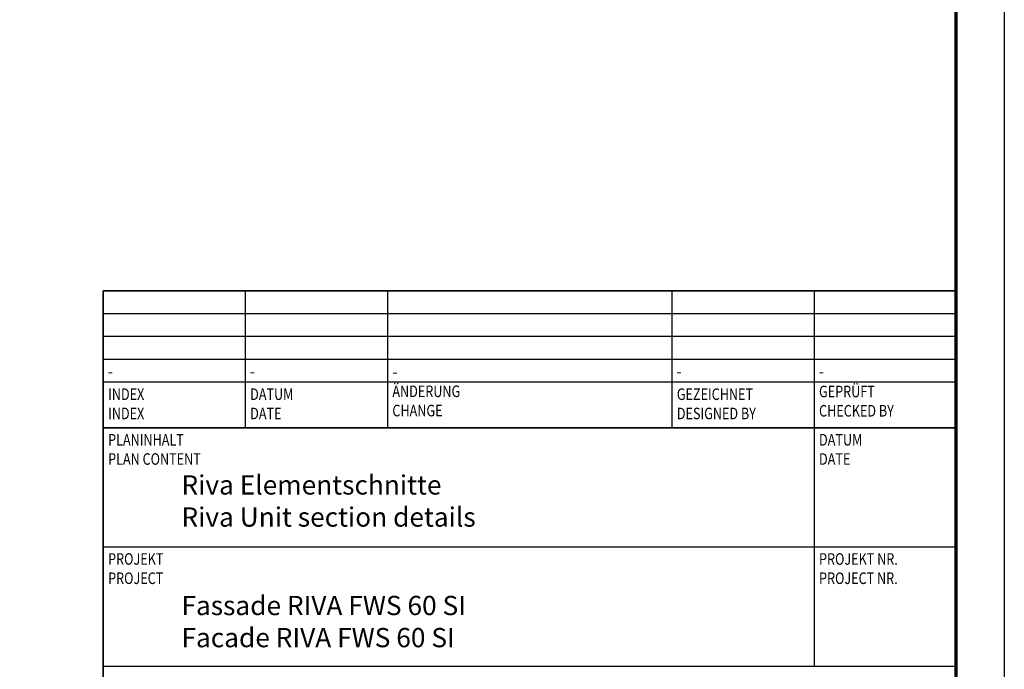
# Model space of a CAD drawing. Units: millimetres. Extents: x 2450 to 23610, y -7352 to 2523.
# Drawn here: x 4937 to 5039, y -5279 to -5211 of the extents above; entities that cross this region are included whole.
import ezdxf

# ---------------------------------------------------------------- set-up
doc = ezdxf.new("R2010")
doc.units = ezdxf.units.MM
doc.linetypes.add('AUSGEZOGEN', pattern=[0])
doc.layers.add('FormatAK-Text', color=7, linetype='Continuous')
doc.layers.add('RAHMEN', color=7, linetype='AUSGEZOGEN')
doc.layers.add('n d', color=6, linetype='Continuous', plot=False)
doc.layers.add('Rahmen (ISO)', color=7, linetype='Continuous', lineweight=70)
doc.styles.add('Arial', font='arialbd.ttf')

# ---------------------------------------------------------------- blocks, each defined once
blk = doc.blocks.new('Rahmen A0')
at = {"linetype": 'AUSGEZOGEN', "lineweight": 25}
for p, q in [((-5, 94.55), (-93.52, 94.55)), ((-5, 92.18), (-93.52, 92.18)), ((-5, 89.82), (-93.52, 89.82)), ((-5, 87.45), (-93.52, 87.45)), ((-5, 85.08), (-93.52, 85.08)), ((-93.52, 80.35), (-5, 80.35)), ((-5, 80.35), (-93.52, 80.35)), ((-93.52, 80.35), (-5, 80.35)), ((-19.74, 80.35), (-19.74, 55.59)), ((-93.52, 67.97), (-5, 67.97)), ((-93.52, 55.59), (-5, 55.59))]:
    blk.add_line(p, q, dxfattribs=at)
at = {"linetype": 'ByBlock'}
blk.add_line((-93.52, 94.55), (-93.52, 5), dxfattribs=at)
for p, q in [((-78.78, 94.55), (-78.78, 80.35)), ((-64.02, 94.55), (-64.02, 80.35)), ((-34.5, 94.55), (-34.5, 80.35)), ((-19.74, 94.55), (-19.74, 80.35))]:
    blk.add_line(p, q)
blk.add_lwpolyline([(-93.52, 94.55), (-5, 94.55), (-5, 5), (-93.52, 5)], close=True)
at = {"layer": 'n d'}
blk.add_line((0, 0), (0, 841), dxfattribs=at)
blk.add_lwpolyline([(-1189, 0), (0, 0), (0, 841), (-1189, 841)], close=True, dxfattribs=at)
at = {"layer": 'Rahmen (ISO)'}
blk.add_lwpolyline([(-1184, 5), (-5, 5), (-5, 836), (-1184, 836)], close=True, dxfattribs=at)
at = {"linetype": 'AUSGEZOGEN', "lineweight": 25, "char_height": 1.2, "width": 13, "attachment_point": 1, "style": 'Arial'}
for s, insert in [('\\W0.80;ÄNDERUNG  \\PCHANGE', (-63.51, 84.73)), ('\\W0.80;GEPRÜFT \\PCHECKED BY', (-19.23, 84.71)), ('\\W0.80;INDEX  \\PINDEX', (-93.01, 84.43)), ('\\W0.80;DATUM  \\PDATE', (-78.27, 84.43)), ('\\W0.80;GEZEICHNET \\PDESIGNED BY', (-33.99, 84.43)), ('\\W0.80;PLANINHALT  \\PPLAN CONTENT', (-93.01, 79.7)), ('\\W0.80;DATUM\\PDATE', (-19.23, 79.7)), ('\\W0.80;PROJEKT  \\PPROJECT', (-93.01, 67.32)), ('\\W0.80;PROJEKT NR.  PROJECT NR.', (-19.23, 67.32))]:
    blk.add_mtext(s, dxfattribs=dict(at, insert=insert))
at = {"layer": 'FormatAK-Text', "color": 7, "linetype": 'AUSGEZOGEN', "lineweight": 25, "char_height": 1.2, "width": 13, "style": 'Arial'}
for insert, attachment_point in [((-92.78, 86.8), 2), ((-78.04, 86.8), 2), ((-63.51, 86.76), 1), ((-33.76, 86.8), 2), ((-19, 86.8), 2)]:
    blk.add_mtext('-', dxfattribs=dict(at, insert=insert, attachment_point=attachment_point))
at = {"layer": 'FormatAK-Text', "color": 0, "char_height": 2, "attachment_point": 1, "style": 'Arial'}
for s, width, insert in [('\\fArial|b0|i0|c0|p34;Riva Elementschnitte\\PRiva Unit section details', 61.2719, (-85.4, 75.41)), ('\\fArial|b0|i0|c0|p34;Fassade RIVA FWS 60 SI\\PFacade RIVA FWS 60 SI ', 104.7719, (-85.4, 62.89))]:
    blk.add_mtext_dynamic_manual_height_columns(s, width=width, gutter_width=15, heights=[6.36], dxfattribs=dict(at, insert=insert))

msp = doc.modelspace()

# ---------------------------------------------------------------- block references
at = {"layer": 'RAHMEN'}
msp.add_blockref('Rahmen A0', (5039.1, -5334.18), dxfattribs=at)

doc.saveas('drawing.dxf')
